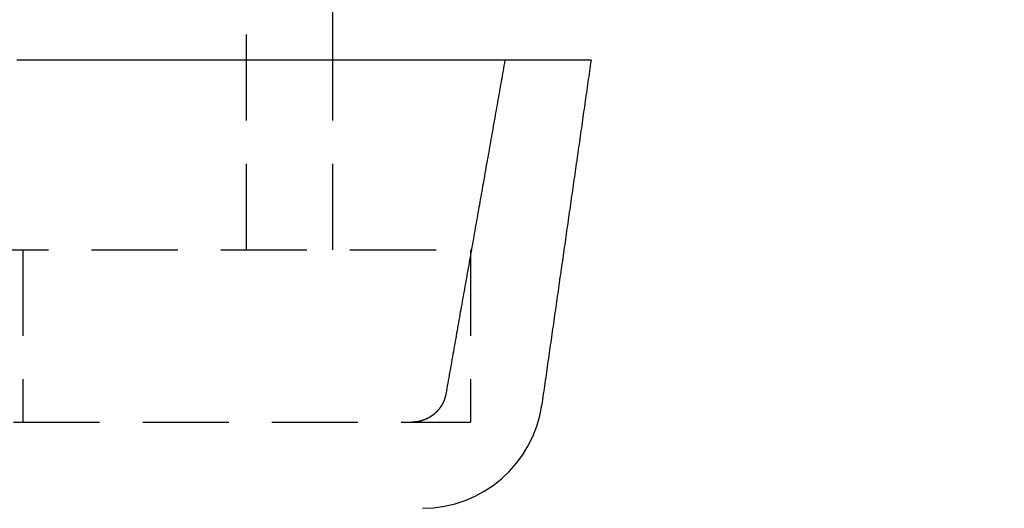
# Model space of a CAD drawing. Extents: x -91 to 615, y -494 to 1500.
# Drawn here: x 62 to 91, y -474 to -459 of the extents above; entities that cross this region are included whole.
import ezdxf

# ---------------------------------------------------------------- set-up
doc = ezdxf.new("R2010")
doc.units = 0
doc.header["$LTSCALE"] = 10
doc.linetypes.add('AUSGEZOGEN', pattern=[0])
doc.linetypes.add('VERDECKT', pattern=[0.375, 0.25, -0.125])
doc.layers.get('0').update_dxf_attribs({"linetype": 'CONTINUOUS'})
doc.layers.get('DEFPOINTS').update_dxf_attribs({"linetype": 'AUSGEZOGEN'})

# ---------------------------------------------------------------- blocks, each defined once
blk = doc.blocks.new('A$C742BED60')
at = {"color": 1, "linetype": 'VERDECKT'}
for p, q in [((367.84714, 33.88689), (367.84714, 83.22172)), ((370.34714, 33.88689), (370.34714, 39.38689)), ((303.34714, 33.88689), (374.34714, 33.88689)), ((361.34714, 33.88689), (361.34714, 28.88689)), ((374.34714, 33.88689), (374.34714, 28.88689)), ((334.82944, 28.88689), (374.34714, 28.88689))]:
    blk.add_line(p, q, dxfattribs=at)
at = {"color": 3, "linetype": 'CONTINUOUS'}
blk.add_line((370.34714, 39.38689), (370.34714, 64.26863), dxfattribs=at)
at = {"color": 3}
for points in [[(377.847, 39.3869, 0), (377.847, 39.3869, 0), (377.846, 39.3869, 0), (377.845, 39.3869, 0), (377.843, 39.3869, 0), (377.84, 39.3869, 0), (377.837, 39.3869, 0), (377.833, 39.3869, 0), (377.828, 39.3869, 0), (377.823, 39.3869, 0), (377.818, 39.3869, 0), (377.812, 39.3869, 0), (377.805, 39.3869, 0), (377.797, 39.3869, 0), (377.789, 39.3869, 0), (377.781, 39.3869, 0), (377.772, 39.3869, 0), (377.762, 39.3869, 0), (377.752, 39.3869, 0), (377.741, 39.3869, 0), (377.729, 39.3869, 0), (377.717, 39.3869, 0), (377.705, 39.3869, 0), (377.691, 39.3869, 0), (377.677, 39.3869, 0), (377.663, 39.3869, 0), (377.648, 39.3869, 0), (377.632, 39.3869, 0), (377.616, 39.3869, 0), (377.599, 39.3869, 0), (377.582, 39.3869, 0), (377.564, 39.3869, 0), (377.545, 39.3869, 0), (377.526, 39.3869, 0), (377.507, 39.3869, 0), (377.486, 39.3869, 0), (377.465, 39.3869, 0), (377.444, 39.3869, 0), (377.422, 39.3869, 0), (377.399, 39.3869, 0), (377.376, 39.3869, 0), (377.352, 39.3869, 0), (377.328, 39.3869, 0), (377.303, 39.3869, 0), (377.277, 39.3869, 0), (377.251, 39.3869, 0), (377.224, 39.3869, 0), (377.197, 39.3869, 0), (377.169, 39.3869, 0), (377.14, 39.3869, 0), (377.111, 39.3869, 0), (377.081, 39.3869, 0), (377.051, 39.3869, 0), (377.02, 39.3869, 0), (376.989, 39.3869, 0), (376.957, 39.3869, 0), (376.924, 39.3869, 0), (376.891, 39.3869, 0), (376.857, 39.3869, 0), (376.823, 39.3869, 0), (376.788, 39.3869, 0), (376.753, 39.3869, 0), (376.716, 39.3869, 0), (376.68, 39.3869, 0), (376.643, 39.3869, 0), (376.605, 39.3869, 0), (376.566, 39.3869, 0), (376.527, 39.3869, 0), (376.488, 39.3869, 0), (376.448, 39.3869, 0), (376.407, 39.3869, 0), (376.366, 39.3869, 0), (376.324, 39.3869, 0), (376.281, 39.3869, 0), (376.238, 39.3869, 0), (376.195, 39.3869, 0), (376.15, 39.3869, 0), (376.106, 39.3869, 0), (376.06, 39.3869, 0), (376.014, 39.3869, 0), (375.968, 39.3869, 0), (375.921, 39.3869, 0), (375.873, 39.3869, 0), (375.825, 39.3869, 0), (375.776, 39.3869, 0), (375.727, 39.3869, 0), (375.677, 39.3869, 0), (375.627, 39.3869, 0), (375.576, 39.3869, 0), (375.524, 39.3869, 0), (375.472, 39.3869, 0), (375.419, 39.3869, 0), (375.366, 39.3869, 0), (375.312, 39.3869, 0), (375.257, 39.3869, 0), (375.202, 39.3869, 0), (375.147, 39.3869, 0), (375.091, 39.3869, 0), (375.034, 39.3869, 0), (374.977, 39.3869, 0), (374.919, 39.3869, 0), (374.86, 39.3869, 0), (374.801, 39.3869, 0), (374.742, 39.3869, 0), (374.682, 39.3869, 0), (374.621, 39.3869, 0), (374.56, 39.3869, 0), (374.498, 39.3869, 0), (374.436, 39.3869, 0), (374.373, 39.3869, 0), (374.309, 39.3869, 0), (374.245, 39.3869, 0), (374.181, 39.3869, 0), (374.115, 39.3869, 0), (374.05, 39.3869, 0), (373.983, 39.3869, 0), (373.917, 39.3869, 0), (373.849, 39.3869, 0), (373.781, 39.3869, 0), (373.713, 39.3869, 0), (373.644, 39.3869, 0), (373.574, 39.3869, 0), (373.504, 39.3869, 0), (373.433, 39.3869, 0), (373.362, 39.3869, 0), (373.29, 39.3869, 0), (373.218, 39.3869, 0), (373.145, 39.3869, 0), (373.072, 39.3869, 0), (372.998, 39.3869, 0), (372.923, 39.3869, 0), (372.848, 39.3869, 0), (372.772, 39.3869, 0), (372.696, 39.3869, 0), (372.62, 39.3869, 0), (372.542, 39.3869, 0), (372.465, 39.3869, 0), (372.386, 39.3869, 0), (372.307, 39.3869, 0), (372.228, 39.3869, 0), (372.148, 39.3869, 0), (372.067, 39.3869, 0), (371.986, 39.3869, 0), (371.905, 39.3869, 0), (371.823, 39.3869, 0), (371.74, 39.3869, 0), (371.657, 39.3869, 0), (371.573, 39.3869, 0), (371.489, 39.3869, 0), (371.404, 39.3869, 0), (371.319, 39.3869, 0), (371.233, 39.3869, 0), (371.147, 39.3869, 0), (371.06, 39.3869, 0), (370.972, 39.3869, 0), (370.884, 39.3869, 0), (370.796, 39.3869, 0), (370.707, 39.3869, 0), (370.617, 39.3869, 0), (370.527, 39.3869, 0), (370.436, 39.3869, 0), (370.345, 39.3869, 0), (370.254, 39.3869, 0), (370.162, 39.3869, 0), (370.069, 39.3869, 0), (369.976, 39.3869, 0), (369.882, 39.3869, 0), (369.788, 39.3869, 0), (369.693, 39.3869, 0), (369.597, 39.3869, 0), (369.502, 39.3869, 0), (369.405, 39.3869, 0), (369.308, 39.3869, 0), (369.211, 39.3869, 0), (369.113, 39.3869, 0), (369.015, 39.3869, 0), (368.916, 39.3869, 0), (368.816, 39.3869, 0), (368.717, 39.3869, 0), (368.616, 39.3869, 0), (368.515, 39.3869, 0), (368.414, 39.3869, 0), (368.312, 39.3869, 0), (368.209, 39.3869, 0), (368.106, 39.3869, 0), (368.003, 39.3869, 0), (367.899, 39.3869, 0), (367.794, 39.3869, 0), (367.689, 39.3869, 0), (367.584, 39.3869, 0), (367.478, 39.3869, 0), (367.371, 39.3869, 0), (367.264, 39.3869, 0), (367.157, 39.3869, 0), (367.049, 39.3869, 0), (366.941, 39.3869, 0), (366.832, 39.3869, 0), (366.722, 39.3869, 0), (366.612, 39.3869, 0), (366.502, 39.3869, 0), (366.391, 39.3869, 0), (366.279, 39.3869, 0), (366.168, 39.3869, 0), (366.055, 39.3869, 0), (365.942, 39.3869, 0), (365.829, 39.3869, 0), (365.715, 39.3869, 0), (365.601, 39.3869, 0), (365.486, 39.3869, 0), (365.371, 39.3869, 0), (365.255, 39.3869, 0), (365.139, 39.3869, 0), (365.022, 39.3869, 0), (364.905, 39.3869, 0), (364.787, 39.3869, 0), (364.669, 39.3869, 0), (364.55, 39.3869, 0), (364.431, 39.3869, 0), (364.312, 39.3869, 0), (364.192, 39.3869, 0), (364.071, 39.3869, 0), (363.95, 39.3869, 0), (363.829, 39.3869, 0), (363.707, 39.3869, 0), (363.585, 39.3869, 0), (363.462, 39.3869, 0), (363.338, 39.3869, 0), (363.215, 39.3869, 0), (363.09, 39.3869, 0), (362.966, 39.3869, 0), (362.841, 39.3869, 0), (362.715, 39.3869, 0), (362.589, 39.3869, 0), (362.462, 39.3869, 0), (362.335, 39.3869, 0), (362.208, 39.3869, 0), (362.08, 39.3869, 0), (361.952, 39.3869, 0), (361.823, 39.3869, 0), (361.694, 39.3869, 0), (361.564, 39.3869, 0), (361.434, 39.3869, 0), (361.303, 39.3869, 0), (361.172, 39.3869, 0)], [(377.847, 39.3869, 0), (377.836, 39.3082, 0), (377.825, 39.2295, 0), (377.814, 39.1508, 0), (377.802, 39.0721, 0), (377.791, 38.9934, 0), (377.78, 38.9147, 0), (377.768, 38.8359, 0), (377.757, 38.7572, 0), (377.746, 38.6785, 0), (377.735, 38.5998, 0), (377.723, 38.5211, 0), (377.712, 38.4424, 0), (377.701, 38.3637, 0), (377.69, 38.285, 0), (377.678, 38.2063, 0), (377.667, 38.1276, 0), (377.656, 38.0489, 0), (377.645, 37.9702, 0), (377.633, 37.8915, 0), (377.622, 37.8128, 0), (377.611, 37.7341, 0), (377.6, 37.6553, 0), (377.588, 37.5766, 0), (377.577, 37.4979, 0), (377.566, 37.4192, 0), (377.555, 37.3405, 0), (377.543, 37.2618, 0), (377.532, 37.1831, 0), (377.521, 37.1044, 0), (377.509, 37.0257, 0), (377.498, 36.947, 0), (377.487, 36.8683, 0), (377.476, 36.7896, 0), (377.464, 36.7109, 0), (377.453, 36.6322, 0), (377.442, 36.5535, 0), (377.431, 36.4747, 0), (377.419, 36.396, 0), (377.408, 36.3173, 0), (377.397, 36.2386, 0), (377.386, 36.1599, 0), (377.374, 36.0812, 0), (377.363, 36.0025, 0), (377.352, 35.9238, 0), (377.341, 35.8451, 0), (377.329, 35.7664, 0), (377.318, 35.6877, 0), (377.307, 35.609, 0), (377.296, 35.5303, 0), (377.284, 35.4516, 0), (377.273, 35.3729, 0), (377.262, 35.2942, 0), (377.25, 35.2154, 0), (377.239, 35.1367, 0), (377.228, 35.058, 0), (377.217, 34.9793, 0), (377.205, 34.9006, 0), (377.194, 34.8219, 0), (377.183, 34.7432, 0), (377.172, 34.6645, 0), (377.16, 34.5858, 0), (377.149, 34.5071, 0), (377.138, 34.4284, 0), (377.127, 34.3497, 0), (377.115, 34.271, 0), (377.104, 34.1923, 0), (377.093, 34.1136, 0), (377.082, 34.0348, 0), (377.07, 33.9561, 0), (377.059, 33.8774, 0), (377.048, 33.7987, 0), (377.037, 33.72, 0), (377.025, 33.6413, 0), (377.014, 33.5626, 0), (377.003, 33.4839, 0), (376.991, 33.4052, 0), (376.98, 33.3265, 0), (376.969, 33.2478, 0), (376.958, 33.1691, 0), (376.946, 33.0904, 0), (376.935, 33.0117, 0), (376.924, 32.933, 0), (376.913, 32.8542, 0), (376.901, 32.7755, 0), (376.89, 32.6968, 0), (376.879, 32.6181, 0), (376.868, 32.5394, 0), (376.856, 32.4607, 0), (376.845, 32.382, 0), (376.834, 32.3033, 0), (376.823, 32.2246, 0), (376.811, 32.1459, 0), (376.8, 32.0672, 0), (376.789, 31.9885, 0), (376.778, 31.9098, 0), (376.766, 31.8311, 0), (376.755, 31.7524, 0), (376.744, 31.6737, 0), (376.732, 31.5949, 0), (376.721, 31.5162, 0), (376.71, 31.4375, 0), (376.699, 31.3588, 0), (376.687, 31.2801, 0), (376.676, 31.2014, 0), (376.665, 31.1227, 0), (376.654, 31.044, 0), (376.642, 30.9653, 0), (376.631, 30.8866, 0), (376.62, 30.8079, 0), (376.609, 30.7292, 0), (376.597, 30.6505, 0), (376.586, 30.5718, 0), (376.575, 30.4931, 0), (376.564, 30.4143, 0), (376.552, 30.3356, 0), (376.541, 30.2569, 0), (376.53, 30.1782, 0), (376.518, 30.0995, 0), (376.507, 30.0208, 0), (376.496, 29.9421, 0), (376.485, 29.8634, 0), (376.473, 29.7847, 0), (376.462, 29.706, 0), (376.451, 29.6273, 0), (376.44, 29.5486, 0), (376.428, 29.4699, 0), (376.417, 29.3912, 0)]]:
    blk.add_polyline3d(points, dxfattribs=at)
at = {"color": 1}
for points in [[(375.347, 39.3869, 0), (375.334, 39.3107, 0), (375.32, 39.2345, 0), (375.307, 39.1584, 0), (375.293, 39.0822, 0), (375.28, 39.006, 0), (375.266, 38.9298, 0), (375.253, 38.8537, 0), (375.239, 38.7775, 0), (375.226, 38.7013, 0), (375.212, 38.6251, 0), (375.199, 38.5489, 0), (375.185, 38.4728, 0), (375.172, 38.3966, 0), (375.158, 38.3204, 0), (375.145, 38.2442, 0), (375.131, 38.1681, 0), (375.118, 38.0919, 0), (375.104, 38.0157, 0), (375.091, 37.9395, 0), (375.077, 37.8634, 0), (375.064, 37.7872, 0), (375.05, 37.711, 0), (375.037, 37.6348, 0), (375.023, 37.5587, 0), (375.01, 37.4825, 0), (374.996, 37.4063, 0), (374.983, 37.3301, 0), (374.969, 37.254, 0), (374.956, 37.1778, 0), (374.942, 37.1016, 0), (374.929, 37.0254, 0), (374.915, 36.9492, 0), (374.902, 36.8731, 0), (374.888, 36.7969, 0), (374.875, 36.7207, 0), (374.861, 36.6445, 0), (374.848, 36.5684, 0), (374.834, 36.4922, 0), (374.821, 36.416, 0), (374.807, 36.3398, 0), (374.794, 36.2637, 0), (374.78, 36.1875, 0), (374.767, 36.1113, 0), (374.754, 36.0351, 0), (374.74, 35.959, 0), (374.727, 35.8828, 0), (374.713, 35.8066, 0), (374.7, 35.7304, 0), (374.686, 35.6542, 0), (374.673, 35.5781, 0), (374.659, 35.5019, 0), (374.646, 35.4257, 0), (374.632, 35.3495, 0), (374.619, 35.2734, 0), (374.605, 35.1972, 0), (374.592, 35.121, 0), (374.578, 35.0448, 0), (374.565, 34.9687, 0), (374.551, 34.8925, 0), (374.538, 34.8163, 0), (374.524, 34.7401, 0), (374.511, 34.664, 0), (374.497, 34.5878, 0), (374.484, 34.5116, 0), (374.47, 34.4354, 0), (374.457, 34.3592, 0), (374.443, 34.2831, 0), (374.43, 34.2069, 0), (374.416, 34.1307, 0), (374.403, 34.0545, 0), (374.389, 33.9784, 0), (374.376, 33.9022, 0), (374.362, 33.826, 0), (374.349, 33.7498, 0), (374.335, 33.6737, 0), (374.322, 33.5975, 0), (374.308, 33.5213, 0), (374.295, 33.4451, 0), (374.281, 33.369, 0), (374.268, 33.2928, 0), (374.254, 33.2166, 0), (374.241, 33.1404, 0), (374.227, 33.0642, 0), (374.214, 32.9881, 0), (374.2, 32.9119, 0), (374.187, 32.8357, 0), (374.173, 32.7595, 0), (374.16, 32.6834, 0), (374.146, 32.6072, 0), (374.133, 32.531, 0), (374.119, 32.4548, 0), (374.106, 32.3787, 0), (374.092, 32.3025, 0), (374.079, 32.2263, 0), (374.065, 32.1501, 0), (374.052, 32.074, 0), (374.038, 31.9978, 0), (374.025, 31.9216, 0), (374.011, 31.8454, 0), (373.998, 31.7692, 0), (373.984, 31.6931, 0), (373.971, 31.6169, 0), (373.957, 31.5407, 0), (373.944, 31.4645, 0), (373.93, 31.3884, 0), (373.917, 31.3122, 0), (373.903, 31.236, 0), (373.89, 31.1598, 0), (373.876, 31.0837, 0), (373.863, 31.0075, 0), (373.849, 30.9313, 0), (373.836, 30.8551, 0), (373.822, 30.779, 0), (373.809, 30.7028, 0), (373.795, 30.6266, 0), (373.782, 30.5504, 0), (373.768, 30.4742, 0), (373.755, 30.3981, 0), (373.741, 30.3219, 0), (373.728, 30.2457, 0), (373.714, 30.1695, 0), (373.701, 30.0934, 0), (373.687, 30.0172, 0), (373.674, 29.941, 0), (373.66, 29.8648, 0), (373.647, 29.7887, 0), (373.633, 29.7125, 0)], [(373.634, 29.7125, 0), (373.633, 29.7101, 0), (373.633, 29.7077, 0), (373.632, 29.7053, 0), (373.632, 29.7029, 0), (373.631, 29.7006, 0), (373.631, 29.6982, 0), (373.63, 29.6958, 0), (373.63, 29.6934, 0), (373.63, 29.6911, 0), (373.629, 29.6887, 0), (373.629, 29.6863, 0), (373.628, 29.6839, 0), (373.628, 29.6816, 0), (373.627, 29.6792, 0), (373.627, 29.6768, 0), (373.626, 29.6745, 0), (373.626, 29.6721, 0), (373.625, 29.6697, 0), (373.624, 29.6674, 0), (373.624, 29.665, 0), (373.623, 29.6626, 0), (373.623, 29.6603, 0), (373.622, 29.6579, 0), (373.622, 29.6556, 0), (373.621, 29.6532, 0), (373.621, 29.6509, 0), (373.62, 29.6485, 0), (373.619, 29.6461, 0), (373.619, 29.6438, 0), (373.618, 29.6414, 0), (373.618, 29.6391, 0), (373.617, 29.6367, 0), (373.616, 29.6344, 0), (373.616, 29.632, 0), (373.615, 29.6297, 0), (373.615, 29.6273, 0), (373.614, 29.625, 0), (373.613, 29.6227, 0), (373.613, 29.6203, 0), (373.612, 29.618, 0), (373.611, 29.6156, 0), (373.611, 29.6133, 0), (373.61, 29.611, 0), (373.609, 29.6086, 0), (373.609, 29.6063, 0), (373.608, 29.604, 0), (373.607, 29.6016, 0), (373.607, 29.5993, 0), (373.606, 29.597, 0), (373.605, 29.5947, 0), (373.604, 29.5923, 0), (373.604, 29.59, 0), (373.603, 29.5877, 0), (373.602, 29.5854, 0), (373.602, 29.5831, 0), (373.601, 29.5807, 0), (373.6, 29.5784, 0), (373.599, 29.5761, 0), (373.598, 29.5738, 0), (373.598, 29.5715, 0), (373.597, 29.5692, 0), (373.596, 29.5669, 0), (373.595, 29.5646, 0), (373.595, 29.5623, 0), (373.594, 29.56, 0), (373.593, 29.5577, 0), (373.592, 29.5554, 0), (373.591, 29.5531, 0), (373.591, 29.5508, 0), (373.59, 29.5485, 0), (373.589, 29.5462, 0), (373.588, 29.544, 0), (373.587, 29.5417, 0), (373.586, 29.5394, 0), (373.586, 29.5371, 0), (373.585, 29.5348, 0), (373.584, 29.5326, 0), (373.583, 29.5303, 0), (373.582, 29.528, 0), (373.581, 29.5258, 0), (373.58, 29.5235, 0), (373.579, 29.5212, 0), (373.579, 29.519, 0), (373.578, 29.5167, 0), (373.577, 29.5144, 0), (373.576, 29.5122, 0), (373.575, 29.5099, 0), (373.574, 29.5077, 0), (373.573, 29.5054, 0), (373.572, 29.5032, 0), (373.571, 29.501, 0), (373.57, 29.4987, 0), (373.569, 29.4965, 0), (373.568, 29.4942, 0), (373.567, 29.492, 0), (373.566, 29.4898, 0), (373.566, 29.4875, 0), (373.565, 29.4853, 0), (373.564, 29.4831, 0), (373.563, 29.4809, 0), (373.562, 29.4787, 0), (373.561, 29.4764, 0), (373.56, 29.4742, 0), (373.559, 29.472, 0), (373.558, 29.4698, 0), (373.557, 29.4676, 0), (373.556, 29.4654, 0), (373.555, 29.4632, 0), (373.554, 29.461, 0), (373.552, 29.4588, 0), (373.551, 29.4566, 0), (373.55, 29.4544, 0), (373.549, 29.4523, 0), (373.548, 29.4501, 0), (373.547, 29.4479, 0), (373.546, 29.4457, 0), (373.545, 29.4435, 0), (373.544, 29.4414, 0), (373.543, 29.4392, 0), (373.542, 29.437, 0), (373.541, 29.4349, 0), (373.54, 29.4327, 0), (373.539, 29.4306, 0), (373.537, 29.4284, 0), (373.536, 29.4263, 0), (373.535, 29.4241, 0), (373.534, 29.422, 0), (373.533, 29.4198, 0), (373.532, 29.4177, 0), (373.531, 29.4156, 0), (373.53, 29.4134, 0), (373.528, 29.4113, 0), (373.527, 29.4092, 0), (373.526, 29.4071, 0), (373.525, 29.4049, 0), (373.524, 29.4028, 0), (373.523, 29.4007, 0), (373.521, 29.3986, 0), (373.52, 29.3965, 0), (373.519, 29.3944, 0), (373.518, 29.3923, 0), (373.517, 29.3902, 0), (373.515, 29.3881, 0), (373.514, 29.386, 0), (373.513, 29.3839, 0), (373.512, 29.3818, 0), (373.511, 29.3797, 0), (373.509, 29.3776, 0), (373.508, 29.3755, 0), (373.507, 29.3735, 0), (373.506, 29.3714, 0), (373.504, 29.3693, 0), (373.503, 29.3672, 0), (373.502, 29.3652, 0), (373.501, 29.3631, 0), (373.499, 29.361, 0), (373.498, 29.359, 0), (373.497, 29.3569, 0), (373.495, 29.3549, 0), (373.494, 29.3528, 0), (373.493, 29.3508, 0), (373.492, 29.3487, 0), (373.49, 29.3467, 0), (373.489, 29.3446, 0), (373.488, 29.3426, 0), (373.486, 29.3406, 0), (373.485, 29.3385, 0), (373.484, 29.3365, 0), (373.482, 29.3345, 0), (373.481, 29.3325, 0), (373.48, 29.3304, 0), (373.478, 29.3284, 0), (373.477, 29.3264, 0), (373.475, 29.3244, 0), (373.474, 29.3224, 0), (373.473, 29.3204, 0), (373.471, 29.3184, 0), (373.47, 29.3164, 0), (373.469, 29.3144, 0), (373.467, 29.3124, 0), (373.466, 29.3104, 0), (373.464, 29.3084, 0), (373.463, 29.3065, 0), (373.462, 29.3045, 0), (373.46, 29.3025, 0), (373.459, 29.3005, 0), (373.457, 29.2986, 0), (373.456, 29.2966, 0), (373.454, 29.2947, 0), (373.453, 29.2927, 0), (373.451, 29.2907, 0), (373.45, 29.2888, 0), (373.449, 29.2868, 0), (373.447, 29.2849, 0), (373.446, 29.283, 0), (373.444, 29.281, 0), (373.443, 29.2791, 0), (373.441, 29.2772, 0), (373.44, 29.2752, 0), (373.438, 29.2733, 0), (373.437, 29.2714, 0), (373.435, 29.2695, 0), (373.434, 29.2676, 0), (373.432, 29.2657, 0), (373.431, 29.2638, 0), (373.429, 29.2619, 0), (373.428, 29.26, 0), (373.426, 29.2581, 0), (373.425, 29.2562, 0), (373.423, 29.2543, 0), (373.422, 29.2524, 0), (373.42, 29.2505, 0), (373.418, 29.2487, 0), (373.417, 29.2468, 0), (373.415, 29.2449, 0), (373.414, 29.2431, 0), (373.412, 29.2412, 0), (373.411, 29.2394, 0), (373.409, 29.2375, 0), (373.407, 29.2357, 0), (373.406, 29.2338, 0), (373.404, 29.232, 0), (373.403, 29.2301, 0), (373.401, 29.2283, 0), (373.399, 29.2265, 0), (373.398, 29.2247, 0), (373.396, 29.2228, 0), (373.395, 29.221, 0), (373.393, 29.2192, 0), (373.391, 29.2174, 0), (373.39, 29.2156, 0), (373.388, 29.2138, 0), (373.387, 29.212, 0), (373.385, 29.2102, 0), (373.383, 29.2084, 0), (373.382, 29.2066, 0), (373.38, 29.2049, 0), (373.378, 29.2031, 0), (373.377, 29.2013, 0), (373.375, 29.1996, 0), (373.373, 29.1978, 0), (373.372, 29.196, 0), (373.37, 29.1943, 0), (373.368, 29.1925, 0), (373.367, 29.1908, 0), (373.365, 29.1891, 0), (373.363, 29.1873, 0), (373.361, 29.1856, 0), (373.36, 29.1839, 0), (373.358, 29.1821, 0), (373.356, 29.1804, 0), (373.355, 29.1787, 0), (373.353, 29.177, 0), (373.351, 29.1753, 0), (373.349, 29.1736, 0), (373.348, 29.1719, 0), (373.346, 29.1702, 0), (373.344, 29.1685, 0), (373.343, 29.1668, 0), (373.341, 29.1652, 0), (373.339, 29.1635, 0), (373.337, 29.1618, 0), (373.336, 29.1602, 0), (373.334, 29.1585, 0), (373.332, 29.1568, 0), (373.33, 29.1552, 0), (373.329, 29.1535, 0), (373.327, 29.1519, 0), (373.325, 29.1503, 0), (373.323, 29.1486, 0), (373.321, 29.147, 0), (373.32, 29.1454, 0), (373.318, 29.1438, 0), (373.316, 29.1421, 0), (373.314, 29.1405, 0), (373.312, 29.1389, 0), (373.311, 29.1373, 0), (373.309, 29.1357, 0), (373.307, 29.1341, 0), (373.305, 29.1325, 0), (373.303, 29.1309, 0), (373.301, 29.1294, 0), (373.3, 29.1278, 0), (373.298, 29.1262, 0), (373.296, 29.1246, 0), (373.294, 29.1231, 0), (373.292, 29.1215, 0), (373.29, 29.12, 0), (373.288, 29.1184, 0), (373.287, 29.1169, 0), (373.285, 29.1153, 0), (373.283, 29.1138, 0), (373.281, 29.1122, 0), (373.279, 29.1107, 0), (373.277, 29.1092, 0), (373.275, 29.1077, 0), (373.273, 29.1061, 0), (373.272, 29.1046, 0), (373.27, 29.1031, 0), (373.268, 29.1016, 0), (373.266, 29.1001, 0), (373.264, 29.0986, 0), (373.262, 29.0971, 0), (373.26, 29.0957, 0), (373.258, 29.0942, 0), (373.256, 29.0927, 0), (373.254, 29.0912, 0), (373.252, 29.0898, 0), (373.25, 29.0883, 0), (373.248, 29.0868, 0), (373.246, 29.0854, 0), (373.245, 29.0839, 0), (373.243, 29.0825, 0), (373.241, 29.0811, 0), (373.239, 29.0796, 0), (373.237, 29.0782, 0), (373.235, 29.0768, 0), (373.233, 29.0754, 0), (373.231, 29.0739, 0), (373.229, 29.0725, 0), (373.227, 29.0711, 0), (373.225, 29.0697, 0), (373.223, 29.0683, 0), (373.221, 29.0669, 0), (373.219, 29.0655, 0), (373.217, 29.0642, 0), (373.215, 29.0628, 0), (373.213, 29.0614, 0), (373.211, 29.06, 0), (373.209, 29.0587, 0), (373.207, 29.0573, 0), (373.205, 29.056, 0), (373.203, 29.0546, 0), (373.201, 29.0533, 0), (373.199, 29.0519, 0), (373.197, 29.0506, 0), (373.195, 29.0493, 0), (373.193, 29.048, 0), (373.19, 29.0466, 0), (373.188, 29.0453, 0), (373.186, 29.044, 0), (373.184, 29.0427, 0), (373.182, 29.0414, 0), (373.18, 29.0401, 0), (373.178, 29.0388, 0), (373.176, 29.0375, 0), (373.174, 29.0363, 0), (373.172, 29.035, 0), (373.17, 29.0337, 0), (373.168, 29.0325, 0), (373.166, 29.0312, 0), (373.164, 29.0299, 0), (373.162, 29.0287, 0), (373.159, 29.0275, 0), (373.157, 29.0262, 0), (373.155, 29.025, 0), (373.153, 29.0238, 0), (373.151, 29.0225, 0), (373.149, 29.0213, 0), (373.147, 29.0201, 0), (373.145, 29.0189, 0), (373.143, 29.0177, 0), (373.141, 29.0165, 0), (373.138, 29.0153, 0), (373.136, 29.0141, 0), (373.134, 29.0129, 0), (373.132, 29.0118, 0), (373.13, 29.0106, 0), (373.128, 29.0094, 0), (373.126, 29.0083, 0), (373.124, 29.0071, 0), (373.121, 29.006, 0), (373.119, 29.0048, 0), (373.117, 29.0037, 0), (373.115, 29.0025, 0), (373.113, 29.0014, 0), (373.111, 29.0003, 0), (373.109, 28.9992, 0), (373.106, 28.9981, 0), (373.104, 28.997, 0), (373.102, 28.9959, 0), (373.1, 28.9948, 0), (373.098, 28.9937, 0), (373.096, 28.9926, 0), (373.093, 28.9915, 0), (373.091, 28.9904, 0), (373.089, 28.9894, 0), (373.087, 28.9883, 0), (373.085, 28.9873, 0), (373.082, 28.9862, 0), (373.08, 28.9852, 0), (373.078, 28.9841, 0), (373.076, 28.9831, 0), (373.074, 28.982, 0), (373.072, 28.981, 0), (373.069, 28.98, 0), (373.067, 28.979, 0), (373.065, 28.978, 0), (373.063, 28.977, 0), (373.061, 28.976, 0), (373.058, 28.975, 0), (373.056, 28.974, 0), (373.054, 28.973, 0), (373.052, 28.9721, 0), (373.049, 28.9711, 0), (373.047, 28.9701, 0), (373.045, 28.9692, 0), (373.043, 28.9682, 0), (373.041, 28.9673, 0), (373.038, 28.9663, 0), (373.036, 28.9654, 0), (373.034, 28.9645, 0), (373.032, 28.9635, 0), (373.029, 28.9626, 0), (373.027, 28.9617, 0), (373.025, 28.9608, 0), (373.023, 28.9599, 0), (373.02, 28.959, 0), (373.018, 28.9581, 0), (373.016, 28.9572, 0), (373.014, 28.9563, 0), (373.011, 28.9554, 0), (373.009, 28.9546, 0), (373.007, 28.9537, 0), (373.005, 28.9528, 0), (373.002, 28.952, 0), (373, 28.9511, 0), (372.998, 28.9503, 0), (372.996, 28.9494, 0), (372.993, 28.9486, 0), (372.991, 28.9477, 0), (372.989, 28.9469, 0), (372.986, 28.9461, 0), (372.984, 28.9453, 0), (372.982, 28.9445, 0), (372.98, 28.9437, 0), (372.977, 28.9429, 0), (372.975, 28.9421, 0), (372.973, 28.9413, 0), (372.97, 28.9405, 0), (372.968, 28.9397, 0), (372.966, 28.939, 0), (372.963, 28.9382, 0), (372.961, 28.9374, 0), (372.959, 28.9367, 0), (372.957, 28.9359, 0), (372.954, 28.9352, 0), (372.952, 28.9344, 0), (372.95, 28.9337, 0), (372.947, 28.933, 0), (372.945, 28.9323, 0), (372.943, 28.9315, 0), (372.94, 28.9308, 0), (372.938, 28.9301, 0), (372.936, 28.9294, 0), (372.933, 28.9287, 0), (372.931, 28.928, 0), (372.929, 28.9273, 0), (372.926, 28.9267, 0), (372.924, 28.926, 0), (372.922, 28.9253, 0), (372.919, 28.9247, 0), (372.917, 28.924, 0), (372.915, 28.9233, 0), (372.912, 28.9227, 0), (372.91, 28.9221, 0), (372.908, 28.9214, 0), (372.905, 28.9208, 0), (372.903, 28.9202, 0), (372.901, 28.9196, 0), (372.898, 28.9189, 0), (372.896, 28.9183, 0), (372.893, 28.9177, 0), (372.891, 28.9171, 0), (372.889, 28.9166, 0), (372.886, 28.916, 0), (372.884, 28.9154, 0), (372.882, 28.9148, 0), (372.879, 28.9142, 0), (372.877, 28.9137, 0), (372.875, 28.9131, 0), (372.872, 28.9126, 0), (372.87, 28.912, 0), (372.867, 28.9115, 0), (372.865, 28.911, 0), (372.863, 28.9104, 0), (372.86, 28.9099, 0), (372.858, 28.9094, 0), (372.856, 28.9089, 0), (372.853, 28.9084, 0), (372.851, 28.9079, 0), (372.848, 28.9074, 0), (372.846, 28.9069, 0), (372.844, 28.9064, 0), (372.841, 28.9059, 0), (372.839, 28.9055, 0), (372.837, 28.905, 0), (372.834, 28.9045, 0), (372.832, 28.9041, 0), (372.829, 28.9036, 0), (372.827, 28.9032, 0), (372.825, 28.9028, 0), (372.822, 28.9023, 0), (372.82, 28.9019, 0), (372.817, 28.9015, 0), (372.815, 28.9011, 0), (372.813, 28.9007, 0), (372.81, 28.9003, 0), (372.808, 28.8999, 0), (372.805, 28.8995, 0), (372.803, 28.8991, 0), (372.801, 28.8987, 0), (372.798, 28.8984, 0), (372.796, 28.898, 0), (372.793, 28.8976, 0), (372.791, 28.8973, 0), (372.789, 28.8969, 0), (372.786, 28.8966, 0), (372.784, 28.8963, 0), (372.781, 28.8959, 0), (372.779, 28.8956, 0), (372.777, 28.8953, 0), (372.774, 28.895, 0), (372.772, 28.8947, 0), (372.769, 28.8944, 0), (372.767, 28.8941, 0), (372.765, 28.8938, 0), (372.762, 28.8935, 0), (372.76, 28.8932, 0), (372.757, 28.8929, 0), (372.755, 28.8927, 0), (372.753, 28.8924, 0), (372.75, 28.8922, 0), (372.748, 28.8919, 0), (372.745, 28.8917, 0), (372.743, 28.8914, 0), (372.741, 28.8912, 0), (372.738, 28.891, 0), (372.736, 28.8908, 0), (372.733, 28.8906, 0), (372.731, 28.8904, 0), (372.729, 28.8902, 0), (372.726, 28.89, 0), (372.724, 28.8898, 0), (372.721, 28.8896, 0), (372.719, 28.8894, 0), (372.717, 28.8892, 0), (372.714, 28.8891, 0), (372.712, 28.8889, 0), (372.709, 28.8888, 0), (372.707, 28.8886, 0), (372.704, 28.8885, 0), (372.702, 28.8883, 0), (372.7, 28.8882, 0), (372.697, 28.8881, 0), (372.695, 28.888, 0), (372.692, 28.8879, 0), (372.69, 28.8878, 0), (372.688, 28.8877, 0), (372.685, 28.8876, 0), (372.683, 28.8875, 0), (372.68, 28.8874, 0), (372.678, 28.8873, 0), (372.675, 28.8873, 0), (372.673, 28.8872, 0), (372.671, 28.8871, 0), (372.668, 28.8871, 0), (372.666, 28.887, 0), (372.663, 28.887, 0), (372.661, 28.887, 0), (372.659, 28.8869, 0), (372.656, 28.8869, 0), (372.654, 28.8869, 0), (372.651, 28.8869, 0), (372.649, 28.8869, 0)]]:
    blk.add_polyline3d(points, dxfattribs=at)
at = {"color": 3, "linetype": 'CONTINUOUS'}
for radius in [90.50005, 90.5, 86.75844, 84.49268, 81.99898]:
    blk.add_circle((299.34714, 120.38689), radius, dxfattribs=at)
at = {"color": 1, "linetype": 'VERDECKT'}
for radius in [88.00197, 84.5, 82]:
    blk.add_circle((299.34714, 120.38689), radius, dxfattribs=at)
at = {"color": 3, "linetype": 'CONTINUOUS'}
blk.add_arc((372.95243, 29.88689), 3.5, 270, 351.857434, dxfattribs=at)

msp = doc.modelspace()

# ---------------------------------------------------------------- block references
at = {"layer": 'DEFPOINTS'}
msp.add_blockref('A$C742BED60', (-299.347, -500), dxfattribs=at)

doc.saveas('drawing.dxf')
